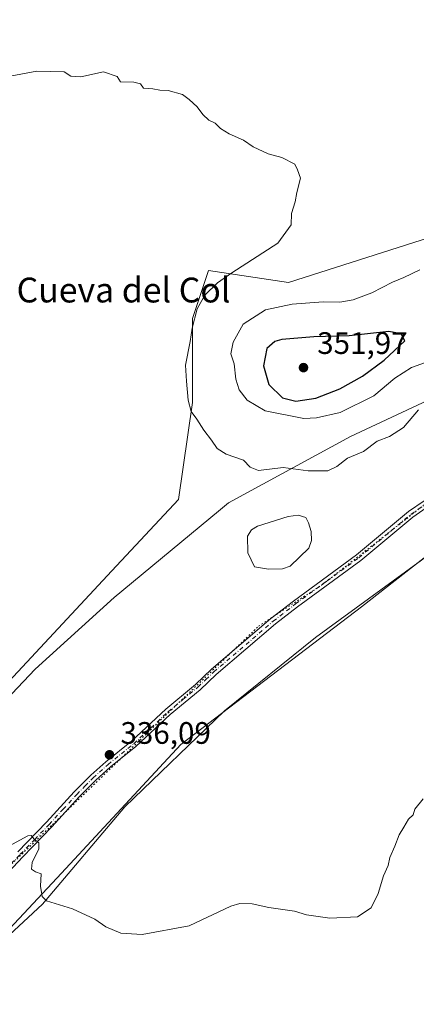
# Model space of a CAD drawing. Units: metres. Extents: x 625375 to 628853, y 4680967 to 4683350.
# Drawn here: x 625752 to 625879, y 4681136 to 4681453 of the extents above; entities that cross this region are included whole.
import ezdxf
from ezdxf.enums import TextEntityAlignment as Align

# ---------------------------------------------------------------- set-up
doc = ezdxf.new("R2010")
doc.units = ezdxf.units.M
doc.header["$MEASUREMENT"] = 0
doc.linetypes.add('DGN Style 4', pattern=[2.638475, 1.318413, -0.659207, 0.001648, -0.659207])
doc.linetypes.add('DGN Style 5', pattern=[1.153612, 0.494405, -0.659207])
for name, color, linetype, lineweight in [('Comarca CxS', 21, 'Continuous', 0), ('Comunidad Autónoma CxS', 142, 'Continuous', 0), ('Cultivos herbáceos CxS', 92, 'Continuous', 0), ('Curva de nivel maestra', 30, 'Continuous', 30), ('Curva de nivel normal', 30, 'Continuous', 0), ('Espacio natural protegido CxS', 121, 'Continuous', 0), ('Estanque Cxs', 5, 'Continuous', 0), ('Matorral CxS', 135, 'Continuous', 0), ('Municipio CxS', 4, 'Continuous', 0), ('Pista no pavimentada Cxs', 111, 'Continuous', 0), ('Pista no pavimentada eje', 91, 'DGN Style 4', 0), ('Provincia CxS', 1, 'Continuous', 0), ('Punto de cota en terreno', 7, 'Continuous', 0), ('Rótulo de punto de cota en terreno', 7, 'Continuous', 0), ('Texto cartográfico', 7, 'Continuous', 0), ('Vía pecuaria CxS', 92, 'Continuous', 13), ('Vía pecuaria eje', 92, 'DGN Style 5', 0)]:
    doc.layers.add(name, color=color, linetype=linetype, lineweight=lineweight)
doc.styles.add('Style-Arial', font='txt')

# ---------------------------------------------------------------- blocks, each defined once
blk = doc.blocks.new('5PATER')
at = {"layer": 'Punto de cota en terreno', "linetype": 'Continuous', "lineweight": 0}
h = blk.add_hatch(color=51, dxfattribs=at)
edge = h.paths.add_edge_path()
edge.add_ellipse((0, 0), major_axis=(-0.11, -0.111), ratio=0.999422, start_angle=0, end_angle=360)

msp = doc.modelspace()

# ---------------------------------------------------------------- linework, layer by layer
at = {"layer": 'Comarca CxS', "color": 21, "linetype": 'Continuous', "lineweight": 0}
msp.add_3dface([(628852.93, 4681037.09), (625416.67, 4680974.93), (625375.34, 4683288.13), (628810.49, 4683350.3)], dxfattribs=at)
at = {"layer": 'Comunidad Autónoma CxS', "color": 142, "linetype": 'Continuous', "lineweight": 0}
msp.add_3dface([(628852.93, 4681037.09), (625416.67, 4680974.93), (625375.34, 4683288.13), (628810.49, 4683350.3)], dxfattribs=at)
at = {"layer": 'Cultivos herbáceos CxS', "color": 92, "linetype": 'Continuous', "lineweight": 0}
for points in [[(626059.9391, 4681456.8975, 338.9506), (626052.0849, 4681436.2843, 339.3387), (626048.0809, 4681406.6233, 338.737), (626042.2179, 4681388.9047, 339.1325), (626011.6347, 4681375.0847, 339.0712), (625981.0509, 4681365.2161, 338.8259), (625963.9301, 4681378.1713, 338.7985), (625955.5543, 4681403.2963, 339.8003), (625946.5267, 4681414.9035, 340.0551), (625929.7607, 4681420.0623, 340.2312), (625918.1535, 4681414.9037, 340.332), (625902.6771, 4681395.5585, 341.3525), (625898.8079, 4681387.8205, 341.8698), (625838.1923, 4681368.4757, 341.2065), (625812.3987, 4681372.3449, 339.2145), (625807.2397, 4681356.8689, 339.1667), (625807.2393, 4681329.7853, 340.045), (625802.6817, 4681298.5495, 337.631), (625781.1787, 4681275.5551, 337.5002), (625740.7045, 4681232.1219, 335.936)], [(626042.2179, 4681388.9047, 339.1325), (626011.6347, 4681375.0847, 339.0712), (625981.0509, 4681365.2161, 338.8259), (625963.9301, 4681378.1713, 338.7985), (625955.5543, 4681403.2963, 339.8003), (625946.5267, 4681414.9035, 340.0551), (625929.7607, 4681420.0623, 340.2312), (625918.1535, 4681414.9037, 340.332), (625902.6771, 4681395.5585, 341.3525), (625898.8079, 4681387.8205, 341.8698), (625838.1923, 4681368.4757, 341.2065), (625812.3987, 4681372.3449, 339.2145), (625807.2397, 4681356.8689, 339.1667), (625807.2393, 4681329.7853, 340.045), (625802.6817, 4681298.5495, 337.631), (625781.1787, 4681275.5551, 337.5002), (625740.7045, 4681232.1219, 335.936), (625704.6815, 4681187.4397, 334.6088), (625674.3681, 4681144.6955, 335.362), (625655.1305, 4681138.3131, 335.0082)], [(626017.2421, 4681336.6951, 338.6236), (625960.1275, 4681323.5331, 337.7117), (625910.9979, 4681302.4265, 337.2838), (625861.6687, 4681263.9303, 336.8177), (625803.4599, 4681219.5125, 336.5782), (625764.9837, 4681178.0553, 335.4813), (625710.0503, 4681119.4609, 334.3458), (625667.7403, 4681059.4925, 331.639), (625643.0501, 4681039.0231, 330.0547)], [(625710.0503, 4681119.4609, 334.3458), (625764.9837, 4681178.0553, 335.4813), (625803.4599, 4681219.5125, 336.5782), (625861.6687, 4681263.9303, 336.8177), (625910.9979, 4681302.4265, 337.2838)]]:
    msp.add_polyline3d(points, dxfattribs=at)
at = {"layer": 'Curva de nivel maestra', "color": 30, "linetype": 'Continuous', "lineweight": 30, "elevation": 350, "flags": 128}
msp.add_lwpolyline([(625840.53, 4681330.2101), (625846.94, 4681331.1701), (625854.72, 4681334.1901), (625862.04, 4681338.2301), (625869.02, 4681343.3901), (625875.67, 4681349.6801), (625874.47, 4681351.8701), (625870.48, 4681352.6501), (625857.71, 4681351.2101), (625846.38, 4681350.9201), (625836.04, 4681350.0801), (625833.79, 4681349.4101), (625831.2, 4681347.1701), (625830.08, 4681341.6001), (625831.84, 4681335.5201), (625836.2, 4681331.2201), (625840.53, 4681330.2101)], dxfattribs=at)
at = {"layer": 'Curva de nivel normal', "color": 30, "linetype": 'Continuous', "lineweight": 0, "flags": 128}
for points, elevation in [([(625880.1, 4681327.4301), (625875.28, 4681321.7001), (625870.77, 4681318.7901), (625866.71, 4681317.3001), (625862.38, 4681314.0101), (625857.17, 4681311.8201), (625853.7, 4681309.1301), (625850.8, 4681307.7901), (625844.54, 4681307.7201), (625836.46, 4681308.8001), (625828.54, 4681307.8601), (625825.8, 4681308.9001), (625823.63, 4681311.1501), (625818.1, 4681313.1401), (625815.16, 4681314.9601), (625813.38, 4681317.6701), (625810.84, 4681320.8701), (625808.64, 4681324.3801), (625806.8, 4681326.8301), (625805.81, 4681330.4901), (625805.28, 4681336.6901), (625804.95, 4681341.8401), (625806.52, 4681349.4001), (625807.12, 4681353.7501), (625808.69, 4681359.9601), (625811.16, 4681364.3301), (625815.25, 4681368.2901), (625819.93, 4681371.5101), (625834.71, 4681381.0901), (625839.06, 4681387.0701), (625839.14, 4681390.7201), (625840.32, 4681394.3901), (625840.82, 4681397.3901), (625841.99, 4681402.0501), (625841.04, 4681404.7201), (625840.2, 4681406.5501), (625836.03, 4681408.7101), (625831.6, 4681409.9401), (625826.8, 4681412.1301), (625823.65, 4681414.3201), (625819.04, 4681416.3601), (625816.21, 4681418.1001), (625814.56, 4681419.8001), (625812.51, 4681420.7301), (625810.57, 4681422.5601), (625808.73, 4681425.0501), (625806.13, 4681427.4501), (625804.05, 4681429.0401), (625799.43, 4681430.3401), (625796.72, 4681430.4301), (625794.39, 4681430.8501), (625791.39, 4681431.1001), (625790.45, 4681432.4401), (625788.3, 4681432.9601), (625783.98, 4681433.1001), (625782.95, 4681434.8101), (625778.53, 4681436.3201), (625771.21, 4681434.6901), (625767.98, 4681434.9301), (625765.9, 4681436.3001), (625757.06, 4681436.6001), (625748.48, 4681434.9601)], 340), ([(625880.55, 4681372.4801), (625875.34, 4681370.1001), (625871.71, 4681368.5801), (625865.04, 4681365.1001), (625859.04, 4681362.8301), (625854.71, 4681362.1101), (625849.38, 4681362.2301), (625839.38, 4681361.4401), (625830.71, 4681359.5901), (625823.58, 4681354.9701), (625820.28, 4681349.2201), (625819.62, 4681345.4201), (625820.63, 4681342.2501), (625821.14, 4681337.3001), (625822.24, 4681333.8801), (625824.85, 4681330.5301), (625830.69, 4681327.0401), (625843.07, 4681324.6401), (625847.18, 4681324.7701), (625854.87, 4681326.5801), (625865.71, 4681331.8701), (625872.46, 4681337.5701), (625877.83, 4681341.0801), (625885.31, 4681343.7401)], 345), ([(625881.59, 4681202.0801), (625878.93, 4681198.7501), (625878.38, 4681196.9201), (625876.82, 4681195.4301), (625875.32, 4681192.9201), (625873.79, 4681190.4201), (625872.48, 4681186.7501), (625870.82, 4681183.0801), (625870.32, 4681180.5901), (625868.78, 4681177.1801), (625867.06, 4681171.5401), (625864.82, 4681166.9501), (625860.36, 4681164.0001), (625851.5, 4681163.5401), (625843.96, 4681164.6701), (625840.06, 4681165.8001), (625831.88, 4681166.9901), (625826.43, 4681168.2101), (625822.5, 4681168.3201), (625819.6, 4681167.4101), (625806.11, 4681161.0701), (625791, 4681158.3501), (625784.17, 4681158.7301), (625779.33, 4681160.7301), (625775.77, 4681163.2901), (625768.54, 4681166.6001), (625760.12, 4681169.1401), (625758.79, 4681170.5101), (625758.25, 4681173.8801), (625758.46, 4681177.8901), (625756.58, 4681178.5401), (625755.36, 4681179.3401), (625755.58, 4681181.5001), (625757.72, 4681185.9501), (625757.66, 4681187.8701), (625756.22, 4681189.0801), (625755.27, 4681190.2101), (625754.13, 4681190.1401), (625748.03, 4681186.8001)], 335)]:
    msp.add_lwpolyline(points, dxfattribs=dict(at, elevation=elevation))
at = {"layer": 'Espacio natural protegido CxS', "color": 121, "linetype": 'Continuous', "lineweight": 0}
msp.add_3dface([(628852.93, 4681037.09), (625416.67, 4680974.93), (625375.34, 4683288.13), (628810.49, 4683350.3)], dxfattribs=at)
msp.add_3dface([(628852.93, 4681037.09), (625416.67, 4680974.93), (625375.34, 4683288.13), (628810.49, 4683350.3)], dxfattribs=at)
msp.add_3dface([(628852.93, 4681037.09), (625416.67, 4680974.93), (625375.34, 4683288.13), (628810.49, 4683350.3)], dxfattribs=at)
at = {"layer": 'Estanque Cxs', "color": 5, "linetype": 'Continuous', "lineweight": 0}
msp.add_polyline3d([(625836.2401, 4681276.1301, 336.5922), (625831.7301, 4681276.0601, 336.7491), (625827.2001, 4681276.8101, 337.1534), (625825.0801, 4681281.2901, 337.033), (625825.0001, 4681286.6301, 337.0987), (625826.2001, 4681288.7001, 337.0514), (625828.2301, 4681289.9601, 336.9629), (625838.0301, 4681292.9801, 337.0252), (625841.3001, 4681293.4401, 337.101), (625843.7801, 4681292.6601, 336.9506), (625844.6201, 4681291.0301, 336.8234), (625845.4901, 4681288.1701, 336.6194), (625845.5301, 4681285.3001, 336.5452), (625844.7501, 4681282.8301, 336.4832), (625838.6901, 4681276.9901, 336.5162)], close=True, dxfattribs=at)
msp.add_polyline3d([(625836.2401, 4681276.1301, 336.5922), (625831.7301, 4681276.0601, 336.7491), (625827.2001, 4681276.8101, 337.1534), (625825.0801, 4681281.2901, 337.033), (625825.0001, 4681286.6301, 337.0987), (625826.2001, 4681288.7001, 337.0514), (625828.2301, 4681289.9601, 336.9629), (625838.0301, 4681292.9801, 337.0252), (625841.3001, 4681293.4401, 337.101), (625843.7801, 4681292.6601, 336.9506), (625844.6201, 4681291.0301, 336.8234), (625845.4901, 4681288.1701, 336.6194), (625845.5301, 4681285.3001, 336.5452), (625844.7501, 4681282.8301, 336.4832), (625838.6901, 4681276.9901, 336.5162), (625836.2401, 4681276.1301, 336.5922)], dxfattribs=at)
at = {"layer": 'Matorral CxS', "color": 135, "linetype": 'Continuous', "lineweight": 0}
for points in [[(625740.7045, 4681232.1219, 335.936), (625781.1787, 4681275.5551, 337.5002), (625802.6817, 4681298.5495, 337.631), (625807.2393, 4681329.7853, 340.045), (625807.2397, 4681356.8689, 339.1667), (625812.3987, 4681372.3449, 339.2145), (625838.1923, 4681368.4757, 341.2065), (625898.8079, 4681387.8205, 341.8698), (625902.6771, 4681395.5585, 341.3525), (625918.1535, 4681414.9037, 340.332), (625929.7607, 4681420.0623, 340.2312), (625946.5267, 4681414.9035, 340.0551), (625955.5543, 4681403.2963, 339.8003), (625963.9301, 4681378.1713, 338.7985), (625981.0509, 4681365.2161, 338.8259), (626011.6347, 4681375.0847, 339.0712), (626042.2179, 4681388.9047, 339.1325), (626065.4305, 4681394.7911, 333.5534), (626101.3473, 4681424.8999, 339.3684), (626115.2961, 4681424.8999, 339.8117)], [(626042.2179, 4681388.9047, 339.1325), (626011.6347, 4681375.0847, 339.0712), (625981.0509, 4681365.2161, 338.8259), (625963.9301, 4681378.1713, 338.7985), (625955.5543, 4681403.2963, 339.8003), (625946.5267, 4681414.9035, 340.0551), (625929.7607, 4681420.0623, 340.2312), (625918.1535, 4681414.9037, 340.332), (625902.6771, 4681395.5585, 341.3525), (625898.8079, 4681387.8205, 341.8698), (625838.1923, 4681368.4757, 341.2065), (625812.3987, 4681372.3449, 339.2145), (625807.2397, 4681356.8689, 339.1667), (625807.2393, 4681329.7853, 340.045), (625802.6817, 4681298.5495, 337.631), (625781.1787, 4681275.5551, 337.5002), (625740.7045, 4681232.1219, 335.936), (625704.6815, 4681187.4397, 334.6088), (625674.3681, 4681144.6955, 335.362), (625655.1305, 4681138.3131, 335.0082)], [(626136.9277, 4681371.8747, 338.8957), (626092.0675, 4681363.5373, 338.9341), (626067.9761, 4681359.0597, 337.778), (626038.9471, 4681350.5149, 339.0071), (626017.2421, 4681336.6951, 338.6236), (625960.1275, 4681323.5331, 337.7117), (625910.9979, 4681302.4265, 337.2838), (625861.6687, 4681263.9303, 336.8177), (625803.4599, 4681219.5125, 336.5782), (625764.9837, 4681178.0553, 335.4813), (625710.0503, 4681119.4609, 334.3458)], [(626017.2421, 4681336.6951, 338.6236), (625960.1275, 4681323.5331, 337.7117), (625910.9979, 4681302.4265, 337.2838), (625861.6687, 4681263.9303, 336.8177), (625803.4599, 4681219.5125, 336.5782), (625764.9837, 4681178.0553, 335.4813), (625710.0503, 4681119.4609, 334.3458), (625667.7403, 4681059.4925, 331.639), (625643.0501, 4681039.0231, 330.0547)]]:
    msp.add_polyline3d(points, dxfattribs=at)
at = {"layer": 'Municipio CxS', "color": 4, "linetype": 'Continuous', "lineweight": 0}
msp.add_3dface([(628852.93, 4681037.09), (625416.67, 4680974.93), (625375.34, 4683288.13), (628810.49, 4683350.3)], dxfattribs=at)
at = {"layer": 'Pista no pavimentada Cxs', "color": 111, "linetype": 'Continuous', "lineweight": 0}
for points in [[(625750.9001, 4681184.9201, 334.984), (625760.2101, 4681194.5301, 335.4912), (625769.1001, 4681204.2401, 335.9034), (625774.4301, 4681209.6101, 336.0505), (625779.3001, 4681214.0001, 336.1752), (625787.5401, 4681220.6301, 336.3707), (625798.6001, 4681230.9001, 336.7002), (625808.2101, 4681238.8701, 336.7952), (625813.3501, 4681243.7701, 336.8686), (625832.5101, 4681260.1301, 336.9428), (625839.7701, 4681265.7501, 337.3519), (625860.1301, 4681280.6201, 337.0771), (625876.9001, 4681294.6101, 337.0182), (625886.9101, 4681301.5401, 337.097), (625906.9301, 4681317.5001, 337.4683), (625920.9201, 4681329.4001, 338.0114), (625931.5301, 4681336.7801, 338.0614), (625940.3201, 4681341.9901, 338.1568), (625946.4101, 4681345.1801, 338.0435), (625953.4101, 4681348.1301, 338.0844), (625959.6301, 4681350.2301, 338.2327), (625972.4975, 4681353.5133, 338.4384), (625975.1779, 4681354.2569, 338.4495)], [(625750.9001, 4681184.9201, 334.984), (625760.2101, 4681194.5301, 335.4912), (625769.1001, 4681204.2401, 335.9034), (625774.4301, 4681209.6101, 336.0505), (625779.3001, 4681214.0001, 336.1752), (625787.5401, 4681220.6301, 336.3707), (625798.6001, 4681230.9001, 336.7002), (625808.2101, 4681238.8701, 336.7952), (625813.3501, 4681243.7701, 336.8686), (625832.5101, 4681260.1301, 336.9428), (625839.7701, 4681265.7501, 337.3519), (625860.1301, 4681280.6201, 337.0771), (625876.9001, 4681294.6101, 337.0182), (625886.9101, 4681301.5401, 337.097)], [(625888.2601, 4681299.7401, 337.0322), (625878.2701, 4681292.8101, 336.9834), (625861.5201, 4681278.8401, 336.9535), (625841.1201, 4681263.9501, 337.4017), (625833.9301, 4681258.3801, 336.9527), (625814.8601, 4681242.1001, 336.8461), (625809.7001, 4681237.1901, 336.7795), (625800.0701, 4681229.2101, 336.6696), (625789.0101, 4681218.9301, 336.3683), (625780.7601, 4681212.2901, 336.177), (625775.9801, 4681207.9801, 336.0337), (625770.7201, 4681202.6901, 335.87), (625761.8501, 4681192.9801, 335.4259), (625752.5201, 4681183.3701, 334.8339), (625742.8701, 4681173.1501, 334.5179)], [(625888.2601, 4681299.7401, 337.0322), (625878.2701, 4681292.8101, 336.9834), (625861.5201, 4681278.8401, 336.9535), (625841.1201, 4681263.9501, 337.4017), (625833.9301, 4681258.3801, 336.9527), (625814.8601, 4681242.1001, 336.8461), (625809.7001, 4681237.1901, 336.7795), (625800.0701, 4681229.2101, 336.6696), (625789.0101, 4681218.9301, 336.3683), (625780.7601, 4681212.2901, 336.177), (625775.9801, 4681207.9801, 336.0337), (625770.7201, 4681202.6901, 335.87), (625761.8501, 4681192.9801, 335.4259), (625752.5201, 4681183.3701, 334.8339), (625742.8701, 4681173.1501, 334.5179)]]:
    msp.add_polyline3d(points, dxfattribs=at)
at = {"layer": 'Pista no pavimentada eje', "color": 91, "linetype": 'DGN Style 4', "lineweight": 0}
msp.add_polyline3d([(625746.8951, 4681179.0501, 334.6525), (625751.7101, 4681184.1451, 334.8979), (625756.3651, 4681188.9501, 335.1626), (625761.0301, 4681193.7551, 335.4514), (625765.4651, 4681198.6101, 335.6987), (625769.9101, 4681203.4651, 335.8832), (625772.5401, 4681206.1101, 335.9485), (625775.2051, 4681208.7951, 336.0393), (625780.0301, 4681213.1451, 336.1722), (625788.2751, 4681219.7801, 336.369), (625793.8051, 4681224.9201, 336.5433), (625799.3351, 4681230.0551, 336.6816), (625804.1401, 4681234.0401, 336.7497), (625808.9551, 4681238.0301, 336.7816), (625811.5351, 4681240.4851, 336.8238), (625814.1051, 4681242.9351, 336.8502), (625833.2201, 4681259.2551, 336.9418), (625840.4451, 4681264.8501, 337.3513), (625850.6251, 4681272.2851, 337.1622), (625860.8251, 4681279.7301, 337.0099), (625877.5851, 4681293.7101, 336.9878), (625882.5901, 4681297.1751, 336.9955)], dxfattribs=at)
at = {"layer": 'Provincia CxS', "color": 1, "linetype": 'Continuous', "lineweight": 0}
msp.add_3dface([(628852.93, 4681037.09), (625416.67, 4680974.93), (625375.34, 4683288.13), (628810.49, 4683350.3)], dxfattribs=at)
at = {"layer": 'Vía pecuaria CxS', "color": 92, "linetype": 'Continuous', "lineweight": 13}
for points in [[(625733.9087, 4681220.0339, 335.6593), (625756.5306, 4681243.8465, 337.1049), (625781.9307, 4681266.8653, 337.4421), (625815.6477, 4681294.7815, 337.7078), (625818.8401, 4681297.4247, 337.8643), (625858.1308, 4681318.856, 341.7618), (625894.6434, 4681335.9216, 340.8969), (625925.5997, 4681348.2248, 340.2976), (625971.6373, 4681363.7029, 338.6328), (625977.5322, 4681365.0597, 338.7326), (625999.3543, 4681370.027, 339.055), (625999.6524, 4681370.1509, 339.055), (626021.6437, 4681375.2123, 338.9018), (626063.3156, 4681389.103, 335.2104), (626105.3845, 4681404.1843, 339.2483), (626147.4533, 4681415.6937, 339.6957)], [(625733.9087, 4681220.0339, 335.6593), (625756.5306, 4681243.8465, 337.1049), (625781.9307, 4681266.8653, 337.4421), (625815.6477, 4681294.7815, 337.7078), (625818.8401, 4681297.4247, 337.8643), (625858.1308, 4681318.856, 341.7618), (625894.6434, 4681335.9216, 340.8969), (625925.5997, 4681348.2248, 340.2976), (625971.6373, 4681363.7029, 338.6328), (625977.5322, 4681365.0597, 338.7326), (625999.3543, 4681370.027, 339.055), (625999.6524, 4681370.1509, 339.055), (626021.6437, 4681375.2123, 338.9018), (626063.3156, 4681389.103, 335.2104), (626105.3845, 4681404.1843, 339.2483), (626147.4533, 4681415.6937, 339.6957)], [(626140.453, 4681377.8827, 338.991), (626101.0188, 4681364.0998, 338.8027), (626084.9715, 4681359.0216, 336.8618), (626069.6656, 4681354.1779, 336.9482), (626056.9527, 4681349.8369, 331.7695), (626049.8161, 4681347.4, 334.058), (626037.1218, 4681343.0654, 338.5422), (626008.0579, 4681335.9307, 338.199), (626004.8955, 4681335.1544, 338.1476), (625981.1049, 4681330.7679, 337.8687), (625951.7142, 4681321.2637, 337.6913), (625914.4078, 4681303.0074, 337.4756), (625889.0078, 4681284.7511, 337.2593), (625846.92, 4681253.975, 336.9506), (625817.5701, 4681230.3791, 336.83), (625785.4232, 4681199.4228, 336.338), (625758.8325, 4681168.0696, 335.0896), (625737.4012, 4681148.2259, 334.5624)], [(626140.453, 4681377.8827, 338.991), (626101.0188, 4681364.0998, 338.8027), (626084.9715, 4681359.0216, 336.8618), (626069.6656, 4681354.1779, 336.9482), (626056.9527, 4681349.8369, 331.7695), (626049.8161, 4681347.4, 334.058), (626037.1218, 4681343.0654, 338.5422), (626008.0579, 4681335.9307, 338.199), (626004.8955, 4681335.1544, 338.1476), (625981.1049, 4681330.7679, 337.8687), (625951.7142, 4681321.2637, 337.6913), (625914.4078, 4681303.0074, 337.4756), (625889.0078, 4681284.7511, 337.2593), (625846.92, 4681253.975, 336.9506), (625817.5701, 4681230.3791, 336.83), (625785.4232, 4681199.4228, 336.338), (625758.8325, 4681168.0696, 335.0896), (625737.4012, 4681148.2259, 334.5624)]]:
    msp.add_polyline3d(points, dxfattribs=at)
at = {"layer": 'Vía pecuaria eje', "color": 92, "linetype": 'DGN Style 5', "lineweight": 0}
msp.add_polyline3d([(625709.0927, 4681142.577, 334.3068), (625762.0619, 4681193.7037, 335.4557), (625798.4708, 4681228.8462, 336.6491), (625800.3742, 4681230.6834, 336.6939), (625828.5523, 4681257.671, 336.9416), (625849.1899, 4681271.1648, 337.2432), (625876.2078, 4681292.3012, 336.9909), (625894.6796, 4681306.752, 337.0667), (625907.5306, 4681316.8055, 337.327), (625927.3744, 4681333.8711, 338.2632), (625963.887, 4681349.7462, 338.3197), (626007.1465, 4681361.6524, 337.7478), (626055.5696, 4681373.0461, 334.4537), (626074.6153, 4681377.5275, 334.7561), (626207.5687, 4681416.0244, 339.3242)], dxfattribs=at)

# ---------------------------------------------------------------- block references
at = {"layer": 'Punto de cota en terreno', "color": 7, "linetype": 'Continuous', "lineweight": 0, "xscale": 10, "yscale": 10, "zscale": 10}
for p in [(625843, 4681341, 351.97), (625780.47, 4681216.23, 336.09)]:
    msp.add_blockref('5PATER', p, dxfattribs=at)

# ---------------------------------------------------------------- texts
at = {"layer": 'Rótulo de punto de cota en terreno', "color": 7, "linetype": 'Continuous', "lineweight": 0, "style": 'Style-Arial'}
for s, p in [('351,97', (625847.4097, 4681345.4097)), ('336,09', (625783.9978, 4681219.7578))]:
    msp.add_text(s, height=7, dxfattribs=at).set_placement(p)
at = {"layer": 'Texto cartográfico', "color": 7, "linetype": 'Continuous', "lineweight": 0, "style": 'Style-Arial'}
msp.add_text('Cantera de la Cueva del Col', height=8, dxfattribs=at).set_placement((625750.145, 4681366.0102), align=Align.MIDDLE_CENTER)

doc.saveas('drawing.dxf')
